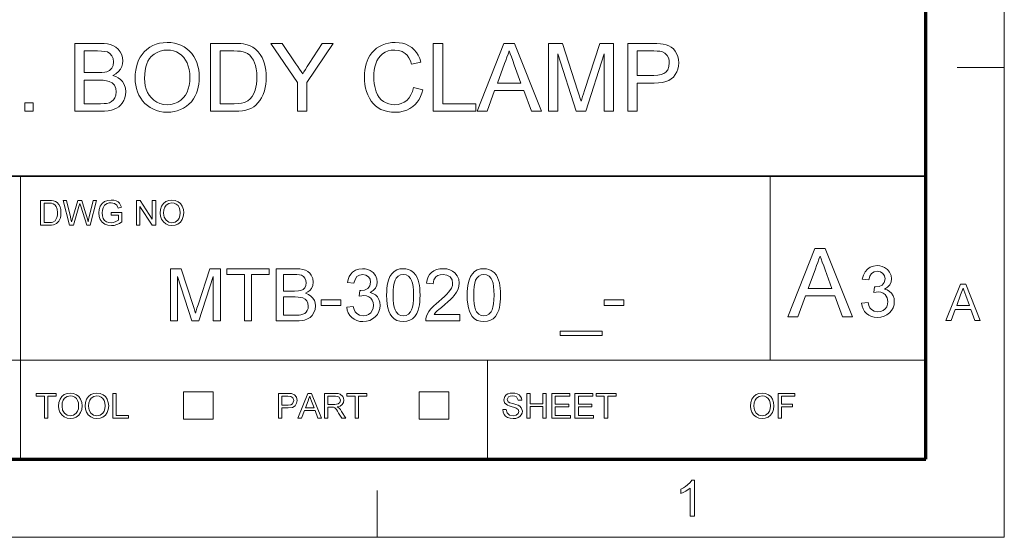
# Model space of a CAD drawing. Extents: x 8 to 406, y 8 to 280.
# Drawn here: x 341 to 406, y 8 to 42 of the extents above; entities that cross this region are included whole.
import ezdxf

# ---------------------------------------------------------------- set-up
doc = ezdxf.new("R2010")
doc.units = 0

msp = doc.modelspace()

# ---------------------------------------------------------------- linework, layer by layer
at = {"color": 11, "lineweight": 13}
for p, q in [((406.5, 7.5), (406.5, 280.5)), ((7.5, 7.5), (406.5, 7.5))]:
    msp.add_line(p, q, dxfattribs=at)
at = {"color": 150, "lineweight": 70}
for p, q in [((401.25, 12.75), (401.25, 275.25)), ((12.75, 12.75), (401.25, 12.75))]:
    msp.add_line(p, q, dxfattribs=at)
at = {"color": 7, "lineweight": 13, "ltscale": 0.07875}
for p, q in [((403.35, 39), (406.5, 39)), ((364.5, 7.5), (364.5, 10.65))]:
    msp.add_line(p, q, dxfattribs=at)
at = {"color": 7, "lineweight": 35}
msp.add_line((230.678, 31.702), (401.25, 31.702), dxfattribs=at)
at = {"color": 7, "lineweight": 13, "ltscale": 0.473812}
msp.add_line((340.602, 12.75), (340.602, 31.702), dxfattribs=at)
at = {"color": 7, "lineweight": 13, "ltscale": 0.307978}
msp.add_line((390.826, 19.383), (390.826, 31.702), dxfattribs=at)
at = {"color": 7, "lineweight": 13}
msp.add_line((315.964, 19.383), (401.25, 19.383), dxfattribs=at)
at = {"color": 7, "lineweight": 13, "ltscale": 0.165834}
msp.add_line((371.874, 12.75), (371.874, 19.383), dxfattribs=at)
at = {"color": 7, "lineweight": 13, "ltscale": 0.045576}
for p, q in [((351.511, 15.43), (351.511, 17.253)), ((353.497, 15.43), (353.497, 17.253)), ((367.307, 15.43), (367.307, 17.253)), ((369.294, 15.43), (369.294, 17.253))]:
    msp.add_line(p, q, dxfattribs=at)
at = {"color": 7, "lineweight": 13, "ltscale": 0.049662}
for p, q in [((351.511, 17.253), (353.497, 17.253)), ((367.307, 17.253), (369.294, 17.253)), ((351.511, 15.43), (353.497, 15.43)), ((367.307, 15.43), (369.294, 15.43))]:
    msp.add_line(p, q, dxfattribs=at)
at = {"color": 7, "lineweight": 13}
for points in [[(344.234, 36.061), (344.234, 40.611), (345.945, 40.611), (346.193, 40.602), (346.415, 40.576), (346.612, 40.533), (346.783, 40.472), (346.978, 40.362), (347.143, 40.219), (347.278, 40.043), (347.377, 39.846), (347.437, 39.644), (347.456, 39.436), (347.438, 39.244), (347.382, 39.059), (347.289, 38.882), (347.158, 38.72), (346.989, 38.58), (346.782, 38.462), (346.978, 38.392), (347.151, 38.3), (347.299, 38.187), (347.422, 38.053), (347.547, 37.848), (347.621, 37.62), (347.646, 37.369), (347.631, 37.163), (347.586, 36.966), (347.512, 36.78), (347.415, 36.612), (347.305, 36.472), (347.181, 36.36), (347.038, 36.269), (346.873, 36.195), (346.686, 36.136), (346.472, 36.094), (346.229, 36.069), (345.957, 36.061)], [(348.278, 38.276), (348.287, 38.549), (348.316, 38.808), (348.363, 39.051), (348.428, 39.279), (348.513, 39.492), (348.616, 39.689), (348.738, 39.871), (348.879, 40.038), (349.058, 40.207), (349.251, 40.349), (349.458, 40.466), (349.68, 40.557), (349.915, 40.622), (350.165, 40.661), (350.43, 40.674), (350.674, 40.662), (350.908, 40.626), (351.132, 40.566), (351.347, 40.483), (351.551, 40.375), (351.742, 40.246), (351.913, 40.098), (352.065, 39.931), (352.199, 39.745), (352.313, 39.541), (352.407, 39.321), (352.481, 39.09), (352.533, 38.848), (352.565, 38.594), (352.575, 38.328), (352.568, 38.103), (352.545, 37.886), (352.506, 37.677), (352.453, 37.476), (352.384, 37.283), (352.299, 37.098), (352.18, 36.892), (352.042, 36.706), (351.885, 36.542), (351.711, 36.399), (351.518, 36.277), (351.312, 36.176), (351.1, 36.098), (350.882, 36.042), (350.658, 36.009), (350.427, 35.998), (350.178, 36.01), (349.94, 36.047), (349.713, 36.109), (349.497, 36.195), (349.292, 36.306), (349.102, 36.438), (348.931, 36.588), (348.78, 36.757), (348.648, 36.943), (348.535, 37.148), (348.443, 37.363), (348.371, 37.584), (348.319, 37.81), (348.288, 38.04)], [(353.334, 36.061), (353.334, 40.611), (354.887, 40.611), (355.134, 40.607), (355.351, 40.595), (355.536, 40.574), (355.69, 40.546), (355.936, 40.47), (356.156, 40.361), (356.351, 40.22), (356.519, 40.057), (356.663, 39.873), (356.786, 39.668), (356.885, 39.442), (356.949, 39.248), (356.998, 39.042), (357.034, 38.826), (357.055, 38.598), (357.062, 38.361), (357.055, 38.109), (357.032, 37.872), (356.995, 37.649), (356.942, 37.442), (356.855, 37.19), (356.752, 36.969), (356.634, 36.779), (356.505, 36.617), (356.369, 36.479), (356.224, 36.367), (356.065, 36.274), (355.885, 36.198), (355.685, 36.138), (355.464, 36.095), (355.223, 36.07), (354.961, 36.061)], [(359.147, 36.061), (359.147, 37.988), (357.378, 40.611), (358.126, 40.611), (359.049, 39.242), (359.173, 39.059), (359.289, 38.887), (359.399, 38.725), (359.501, 38.573), (359.588, 38.71), (359.692, 38.872), (359.811, 39.059), (359.945, 39.27), (360.8, 40.611), (361.549, 40.611), (359.779, 37.988), (359.779, 36.061)], [(366.92, 37.658), (367.552, 37.506), (367.483, 37.271), (367.397, 37.055), (367.294, 36.858), (367.175, 36.681), (367.04, 36.523), (366.889, 36.384), (366.689, 36.245), (366.472, 36.137), (366.237, 36.06), (365.986, 36.013), (365.718, 35.998), (365.442, 36.01), (365.187, 36.045), (364.954, 36.105), (364.742, 36.188), (364.552, 36.295), (364.381, 36.425), (364.227, 36.576), (364.091, 36.749), (363.971, 36.942), (363.869, 37.157), (363.784, 37.386), (363.719, 37.622), (363.672, 37.865), (363.644, 38.114), (363.634, 38.369), (363.642, 38.6), (363.663, 38.821), (363.7, 39.031), (363.75, 39.232), (363.816, 39.422), (363.895, 39.602), (364.009, 39.802), (364.14, 39.982), (364.288, 40.142), (364.455, 40.282), (364.638, 40.401), (364.835, 40.499), (365.039, 40.576), (365.252, 40.63), (365.471, 40.663), (365.699, 40.674), (365.953, 40.66), (366.19, 40.619), (366.411, 40.55), (366.615, 40.454), (366.802, 40.329), (366.971, 40.18), (367.117, 40.009), (367.242, 39.815), (367.345, 39.599), (367.426, 39.361), (366.794, 39.222), (366.713, 39.452), (366.615, 39.649), (366.5, 39.813), (366.369, 39.942), (366.167, 40.068), (365.934, 40.143), (365.668, 40.169), (365.435, 40.153), (365.223, 40.106), (365.03, 40.027), (364.857, 39.918), (364.706, 39.782), (364.579, 39.624), (364.477, 39.445), (364.399, 39.244), (364.341, 39.031), (364.299, 38.815), (364.274, 38.596), (364.266, 38.373), (364.273, 38.147), (364.292, 37.933), (364.324, 37.731), (364.369, 37.541), (364.427, 37.362), (364.518, 37.16), (364.632, 36.985), (364.767, 36.838), (364.925, 36.717), (365.098, 36.624), (365.278, 36.557), (365.465, 36.517), (365.658, 36.503), (365.889, 36.521), (366.101, 36.576), (366.295, 36.667), (366.47, 36.794), (366.623, 36.957), (366.749, 37.155), (366.848, 37.389)], [(368.247, 36.061), (368.247, 40.611), (368.879, 40.611), (368.879, 36.566), (371.091, 36.566), (371.091, 36.061)], [(371.181, 36.061), (372.986, 40.611), (373.683, 40.611), (375.488, 36.061), (374.82, 36.061), (374.31, 37.451), (372.359, 37.451), (371.85, 36.061)], [(375.967, 36.061), (375.967, 40.611), (376.906, 40.611), (377.939, 37.409), (378.026, 37.135), (378.095, 36.911), (378.147, 36.738), (378.189, 36.876), (378.241, 37.043), (378.302, 37.239), (378.374, 37.464), (379.398, 40.611), (380.327, 40.611), (380.327, 36.061), (379.696, 36.061), (379.696, 39.916), (378.459, 36.061), (377.826, 36.061), (376.599, 39.916), (376.599, 36.061)], [(381.275, 36.061), (381.275, 40.611), (382.962, 40.611), (383.235, 40.606), (383.462, 40.592), (383.642, 40.568), (383.85, 40.521), (384.033, 40.451), (384.194, 40.359), (384.332, 40.243), (384.452, 40.099), (384.552, 39.928), (384.628, 39.736), (384.673, 39.533), (384.688, 39.317), (384.674, 39.096), (384.631, 38.889), (384.559, 38.696), (384.459, 38.517), (384.33, 38.352), (384.195, 38.231), (384.027, 38.132), (383.828, 38.055), (383.597, 38.001), (383.333, 37.968), (383.038, 37.957), (381.907, 37.957), (381.907, 36.061)], [(344.866, 38.652), (345.819, 38.652), (346.054, 38.658), (346.239, 38.677), (346.376, 38.708), (346.571, 38.804), (346.711, 38.948), (346.796, 39.136), (346.825, 39.368), (346.798, 39.593), (346.719, 39.789), (346.592, 39.942), (346.418, 40.038), (346.257, 40.076), (346.033, 40.098), (345.747, 40.105), (344.866, 40.105)], [(348.91, 38.268), (348.922, 38.004), (348.958, 37.759), (349.018, 37.534), (349.102, 37.329), (349.21, 37.142), (349.341, 36.975), (349.523, 36.805), (349.722, 36.673), (349.938, 36.579), (350.172, 36.522), (350.424, 36.503), (350.679, 36.522), (350.916, 36.58), (351.134, 36.675), (351.334, 36.808), (351.515, 36.98), (351.646, 37.15), (351.753, 37.342), (351.836, 37.557), (351.896, 37.793), (351.931, 38.052), (351.943, 38.333), (351.932, 38.601), (351.897, 38.852), (351.84, 39.085), (351.76, 39.3), (351.658, 39.495), (351.535, 39.667), (351.39, 39.816), (351.224, 39.941), (351.043, 40.041), (350.85, 40.112), (350.647, 40.154), (350.433, 40.169), (350.19, 40.151), (349.962, 40.098), (349.747, 40.011), (349.547, 39.888), (349.36, 39.731), (349.24, 39.594), (349.139, 39.432), (349.057, 39.247), (348.993, 39.038), (348.947, 38.806), (348.919, 38.549)], [(353.966, 36.566), (354.909, 36.566), (355.179, 36.576), (355.408, 36.604), (355.594, 36.652), (355.818, 36.755), (355.991, 36.892), (356.119, 37.054), (356.227, 37.249), (356.314, 37.478), (356.365, 37.672), (356.401, 37.885), (356.423, 38.118), (356.43, 38.37), (356.421, 38.648), (356.394, 38.898), (356.348, 39.122), (356.284, 39.318), (356.202, 39.488), (356.083, 39.667), (355.951, 39.814), (355.806, 39.928), (355.65, 40.011), (355.515, 40.052), (355.343, 40.082), (355.136, 40.099), (354.894, 40.105), (353.966, 40.105)], [(372.546, 37.957), (374.123, 37.957), (373.673, 39.184), (373.573, 39.456), (373.483, 39.701), (373.404, 39.917), (373.335, 40.105), (373.258, 39.898), (373.181, 39.688), (373.104, 39.476), (373.026, 39.263)], [(381.907, 38.462), (383.031, 38.462), (383.289, 38.476), (383.507, 38.517), (383.685, 38.586), (383.822, 38.682), (383.952, 38.848), (384.03, 39.054), (384.056, 39.3), (384.041, 39.483), (383.995, 39.647), (383.918, 39.793), (383.759, 39.964), (383.555, 40.065), (383.431, 40.087), (383.253, 40.101), (383.019, 40.105), (381.907, 40.105)], [(344.866, 36.566), (345.967, 36.566), (346.209, 36.572), (346.365, 36.588), (346.551, 36.638), (346.704, 36.714), (346.827, 36.821), (346.927, 36.969), (346.992, 37.15), (347.014, 37.356), (346.982, 37.596), (346.885, 37.803), (346.732, 37.964), (346.531, 38.069), (346.36, 38.112), (346.145, 38.138), (345.885, 38.146), (344.866, 38.146)], [(340.884, 36.061), (340.884, 36.63), (341.453, 36.63), (341.453, 36.061)], [(341.945, 28.421), (341.945, 30.088), (342.514, 30.088), (342.684, 30.082), (342.808, 30.064), (342.94, 30.018), (343.051, 29.945), (343.165, 29.818), (343.246, 29.66), (343.295, 29.474), (343.311, 29.264), (343.3, 29.085), (343.267, 28.927), (343.217, 28.793), (343.155, 28.684), (343.004, 28.533), (342.807, 28.45), (342.683, 28.428), (342.541, 28.421)], [(342.177, 28.607), (342.522, 28.607), (342.665, 28.614), (342.773, 28.638), (342.919, 28.726), (343.037, 28.94), (343.069, 29.09), (343.08, 29.267), (343.059, 29.503), (342.996, 29.677), (342.904, 29.796), (342.794, 29.868), (342.682, 29.894), (342.517, 29.903), (342.177, 29.903)], [(343.879, 28.421), (343.45, 30.088), (343.689, 30.088), (343.94, 28.994), (343.979, 28.823), (344.017, 28.654), (344.077, 28.857), (344.105, 28.951), (344.44, 30.088), (344.705, 30.088), (344.95, 29.257), (345.021, 29.054), (345.081, 28.854), (345.129, 28.654), (345.163, 28.804), (345.206, 28.991), (345.457, 30.088), (345.696, 30.088), (345.267, 28.421), (345.031, 28.421), (344.63, 29.703), (344.573, 29.887), (344.51, 29.673), (344.141, 28.421)], [(346.668, 29.093), (346.668, 29.278), (347.386, 29.278), (347.386, 28.659), (347.22, 28.545), (347.049, 28.464), (346.872, 28.415), (346.692, 28.398), (346.456, 28.424), (346.243, 28.503), (346.065, 28.631), (345.938, 28.805), (345.861, 29.014), (345.835, 29.247), (345.86, 29.481), (345.937, 29.698), (346.062, 29.881), (346.231, 30.01), (346.438, 30.086), (346.674, 30.111), (346.847, 30.097), (347.002, 30.054), (347.133, 29.985), (347.232, 29.893), (347.306, 29.774), (347.359, 29.624), (347.147, 29.57), (347.054, 29.768), (346.896, 29.883), (346.669, 29.926), (346.529, 29.915), (346.41, 29.88), (346.234, 29.758), (346.129, 29.593), (346.082, 29.431), (346.066, 29.256), (346.085, 29.05), (346.142, 28.88), (346.236, 28.749), (346.364, 28.656), (346.514, 28.602), (346.672, 28.583), (346.813, 28.598), (346.95, 28.642), (347.155, 28.766), (347.155, 29.093)], [(348.358, 28.421), (348.358, 30.088), (348.604, 30.088), (349.423, 28.829), (349.423, 30.088), (349.655, 30.088), (349.655, 28.421), (349.41, 28.421), (348.59, 29.68), (348.59, 28.421)], [(349.956, 29.233), (349.98, 29.488), (350.054, 29.703), (350.176, 29.878), (350.337, 30.008), (350.526, 30.086), (350.744, 30.111), (350.961, 30.084), (351.155, 30.002), (351.317, 29.871), (351.434, 29.696), (351.506, 29.487), (351.53, 29.252), (351.505, 29.013), (351.429, 28.801), (351.307, 28.627), (351.143, 28.5), (350.95, 28.424), (350.743, 28.398), (350.523, 28.426), (350.328, 28.511), (350.167, 28.645), (350.05, 28.819), (349.98, 29.021)], [(350.188, 29.23), (350.227, 28.961), (350.346, 28.756), (350.524, 28.627), (350.742, 28.583), (350.963, 28.627), (351.142, 28.758), (351.229, 28.891), (351.281, 29.056), (351.299, 29.254), (351.282, 29.444), (351.232, 29.608), (351.149, 29.742), (351.035, 29.843), (350.898, 29.905), (350.745, 29.926), (350.533, 29.886), (350.352, 29.766), (350.261, 29.635), (350.206, 29.456)], [(391.998, 22.288), (393.81, 26.857), (394.51, 26.857), (396.323, 22.288), (395.652, 22.288), (395.14, 23.684), (393.181, 23.684), (392.669, 22.288)], [(393.368, 24.192), (394.952, 24.192), (394.501, 25.424), (394.4, 25.698), (394.309, 25.943), (394.23, 26.16), (394.16, 26.349), (394.084, 26.141), (394.006, 25.93), (393.929, 25.718), (393.85, 25.504)], [(350.638, 22.01), (350.638, 25.51), (351.36, 25.51), (352.155, 23.047), (352.221, 22.836), (352.275, 22.664), (352.315, 22.531), (352.359, 22.677), (352.417, 22.864), (352.49, 23.089), (353.277, 25.51), (353.992, 25.51), (353.992, 22.01), (353.506, 22.01), (353.506, 24.975), (352.555, 22.01), (352.068, 22.01), (351.124, 24.975), (351.124, 22.01)], [(355.596, 22.01), (355.596, 25.121), (354.429, 25.121), (354.429, 25.51), (357.249, 25.51), (357.249, 25.121), (356.082, 25.121), (356.082, 22.01)], [(357.735, 22.01), (357.735, 25.51), (359.051, 25.51), (359.301, 25.498), (359.516, 25.462), (359.696, 25.403), (359.846, 25.319), (359.973, 25.209), (360.077, 25.073), (360.18, 24.845), (360.214, 24.606), (360.182, 24.386), (360.085, 24.18), (359.984, 24.055), (359.854, 23.948), (359.695, 23.857), (359.893, 23.781), (360.057, 23.676), (360.188, 23.542), (360.284, 23.385), (360.341, 23.21), (360.36, 23.016), (360.334, 22.781), (360.257, 22.563), (360.141, 22.377), (360.002, 22.24), (359.831, 22.14), (359.621, 22.068), (359.457, 22.036), (359.27, 22.016), (359.06, 22.01)], [(358.221, 24.003), (358.955, 24.003), (359.211, 24.014), (359.383, 24.046), (359.533, 24.12), (359.641, 24.231), (359.706, 24.376), (359.728, 24.554), (359.708, 24.727), (359.647, 24.878), (359.549, 24.996), (359.415, 25.069), (359.291, 25.098), (359.119, 25.115), (358.899, 25.121), (358.221, 25.121)], [(362.45, 22.934), (362.888, 22.982), (362.945, 22.779), (363.022, 22.618), (363.119, 22.498), (363.307, 22.387), (363.551, 22.35), (363.749, 22.373), (363.918, 22.44), (364.059, 22.553), (364.164, 22.698), (364.228, 22.865), (364.249, 23.054), (364.228, 23.233), (364.166, 23.389), (364.062, 23.524), (363.926, 23.627), (363.767, 23.689), (363.586, 23.71), (363.453, 23.698), (363.292, 23.663), (363.338, 24.052), (363.404, 24.046), (363.642, 24.08), (363.854, 24.183), (364.004, 24.356), (364.054, 24.602), (364.017, 24.807), (363.906, 24.974), (363.736, 25.084), (363.523, 25.121), (363.31, 25.085), (363.135, 24.975), (363.008, 24.793), (362.936, 24.538), (362.499, 24.586), (362.549, 24.794), (362.623, 24.977), (362.721, 25.135), (362.843, 25.268), (363.036, 25.402), (363.258, 25.483), (363.509, 25.51), (363.688, 25.497), (363.856, 25.456), (364.015, 25.388), (364.219, 25.245), (364.369, 25.057), (364.461, 24.84), (364.492, 24.61), (364.462, 24.396), (364.371, 24.202), (364.221, 24.036), (364.013, 23.909), (364.204, 23.844), (364.368, 23.746), (364.504, 23.613), (364.605, 23.451), (364.666, 23.264), (364.686, 23.051), (364.666, 22.832), (364.605, 22.63), (364.503, 22.446), (364.36, 22.279), (364.186, 22.14), (363.991, 22.041), (363.774, 21.981), (363.536, 21.961), (363.32, 21.978), (363.124, 22.029), (362.947, 22.114), (362.789, 22.232), (362.656, 22.378), (362.556, 22.543), (362.487, 22.728)], [(365.124, 23.734), (365.129, 23.972), (365.144, 24.191), (365.169, 24.392), (365.204, 24.574), (365.249, 24.739), (365.346, 24.975), (365.47, 25.169), (365.621, 25.318), (365.799, 25.425), (366.006, 25.489), (366.242, 25.51), (366.42, 25.498), (366.585, 25.46), (366.738, 25.398), (366.935, 25.26), (367.082, 25.073), (367.159, 24.921), (367.226, 24.749), (367.283, 24.556), (367.317, 24.39), (367.341, 24.198), (367.355, 23.98), (367.36, 23.734), (367.355, 23.499), (367.34, 23.281), (367.315, 23.081), (367.281, 22.899), (367.236, 22.735), (367.14, 22.498), (367.016, 22.305), (366.865, 22.154), (366.686, 22.047), (366.479, 21.983), (366.242, 21.961), (366.007, 21.982), (365.799, 22.045), (365.618, 22.15), (365.463, 22.297), (365.36, 22.464), (365.275, 22.661), (365.209, 22.886), (365.162, 23.14), (365.133, 23.423)], [(365.561, 23.736), (365.569, 23.416), (365.593, 23.145), (365.632, 22.92), (365.687, 22.744), (365.758, 22.614), (365.899, 22.468), (366.06, 22.38), (366.242, 22.35), (366.424, 22.38), (366.585, 22.468), (366.726, 22.615), (366.797, 22.745), (366.852, 22.922), (366.891, 23.146), (366.915, 23.417), (366.922, 23.736), (366.915, 24.047), (366.892, 24.314), (366.854, 24.537), (366.801, 24.714), (366.732, 24.846), (366.593, 24.999), (366.428, 25.091), (366.237, 25.121), (366.057, 25.094), (365.899, 25.013), (365.765, 24.879), (365.692, 24.734), (365.635, 24.547), (365.594, 24.319), (365.569, 24.048)], [(370.034, 22.448), (370.034, 22.01), (367.749, 22.01), (367.759, 22.166), (367.797, 22.316), (367.864, 22.476), (367.953, 22.633), (368.065, 22.787), (368.168, 22.905), (368.293, 23.03), (368.441, 23.163), (368.61, 23.303), (368.819, 23.485), (368.999, 23.65), (369.148, 23.798), (369.268, 23.928), (369.359, 24.041), (369.464, 24.212), (369.526, 24.38), (369.547, 24.545), (369.503, 24.769), (369.369, 24.954), (369.164, 25.079), (368.904, 25.121), (368.716, 25.103), (368.554, 25.047), (368.419, 24.954), (368.282, 24.754), (368.235, 24.489), (367.797, 24.538), (367.835, 24.761), (367.904, 24.956), (368.003, 25.123), (368.133, 25.261), (368.291, 25.37), (368.473, 25.448), (368.681, 25.494), (368.913, 25.51), (369.148, 25.493), (369.357, 25.441), (369.54, 25.354), (369.697, 25.232), (369.857, 25.032), (369.953, 24.802), (369.985, 24.543), (369.965, 24.336), (369.907, 24.133), (369.803, 23.925), (369.647, 23.708), (369.54, 23.586), (369.4, 23.445), (369.226, 23.284), (369.02, 23.103), (368.795, 22.915), (368.627, 22.772), (368.518, 22.674), (368.408, 22.561), (368.319, 22.448)], [(370.52, 23.734), (370.525, 23.972), (370.54, 24.191), (370.565, 24.392), (370.6, 24.574), (370.645, 24.739), (370.742, 24.975), (370.866, 25.169), (371.017, 25.318), (371.195, 25.425), (371.402, 25.489), (371.638, 25.51), (371.815, 25.498), (371.981, 25.46), (372.134, 25.398), (372.33, 25.26), (372.478, 25.073), (372.555, 24.921), (372.622, 24.749), (372.679, 24.556), (372.712, 24.39), (372.737, 24.198), (372.751, 23.98), (372.756, 23.734), (372.751, 23.499), (372.736, 23.281), (372.711, 23.081), (372.677, 22.899), (372.632, 22.735), (372.536, 22.498), (372.412, 22.305), (372.261, 22.154), (372.082, 22.047), (371.874, 21.983), (371.638, 21.961), (371.403, 21.982), (371.195, 22.045), (371.014, 22.15), (370.859, 22.297), (370.755, 22.464), (370.671, 22.661), (370.605, 22.886), (370.557, 23.14), (370.529, 23.423)], [(370.957, 23.736), (370.965, 23.416), (370.989, 23.145), (371.028, 22.92), (371.083, 22.744), (371.154, 22.614), (371.295, 22.468), (371.456, 22.38), (371.638, 22.35), (371.819, 22.38), (371.981, 22.468), (372.122, 22.615), (372.193, 22.745), (372.248, 22.922), (372.287, 23.146), (372.31, 23.417), (372.318, 23.736), (372.311, 24.047), (372.288, 24.314), (372.25, 24.537), (372.197, 24.714), (372.128, 24.846), (371.988, 24.999), (371.824, 25.091), (371.633, 25.121), (371.453, 25.094), (371.295, 25.013), (371.161, 24.879), (371.087, 24.734), (371.03, 24.547), (370.99, 24.319), (370.965, 24.048)], [(396.941, 23.192), (397.37, 23.24), (397.426, 23.041), (397.502, 22.883), (397.597, 22.766), (397.781, 22.657), (398.019, 22.621), (398.213, 22.643), (398.379, 22.709), (398.517, 22.819), (398.62, 22.962), (398.682, 23.125), (398.703, 23.31), (398.657, 23.564), (398.519, 23.771), (398.386, 23.872), (398.231, 23.932), (398.053, 23.952), (397.924, 23.941), (397.765, 23.906), (397.811, 24.287), (397.876, 24.282), (398.108, 24.315), (398.316, 24.415), (398.463, 24.585), (398.512, 24.826), (398.476, 25.027), (398.367, 25.19), (398.2, 25.298), (397.992, 25.334), (397.783, 25.298), (397.612, 25.191), (397.488, 25.013), (397.417, 24.763), (396.989, 24.811), (397.059, 25.076), (397.172, 25.299), (397.326, 25.478), (397.515, 25.61), (397.732, 25.689), (397.978, 25.715), (398.153, 25.702), (398.318, 25.662), (398.474, 25.596), (398.674, 25.455), (398.82, 25.271), (398.91, 25.059), (398.941, 24.834), (398.911, 24.624), (398.822, 24.434), (398.675, 24.272), (398.471, 24.147), (398.659, 24.084), (398.819, 23.987), (398.952, 23.858), (399.051, 23.699), (399.111, 23.515), (399.131, 23.308), (399.111, 23.093), (399.051, 22.895), (398.951, 22.715), (398.811, 22.551), (398.641, 22.415), (398.45, 22.318), (398.238, 22.26), (398.004, 22.24), (397.793, 22.257), (397.601, 22.307), (397.428, 22.39), (397.273, 22.506), (397.143, 22.648), (397.045, 22.81), (396.978, 22.991)], [(402.59, 22.034), (403.555, 24.467), (403.928, 24.467), (404.893, 22.034), (404.535, 22.034), (404.263, 22.777), (403.219, 22.777), (402.947, 22.034)], [(403.319, 23.047), (404.162, 23.047), (403.922, 23.704), (403.852, 23.894), (403.792, 24.059), (403.741, 24.196), (403.659, 23.973), (403.576, 23.746)], [(358.221, 22.399), (359.069, 22.399), (359.254, 22.403), (359.375, 22.416), (359.518, 22.454), (359.635, 22.512), (359.73, 22.595), (359.807, 22.709), (359.857, 22.848), (359.874, 23.007), (359.849, 23.191), (359.774, 23.35), (359.657, 23.474), (359.502, 23.555), (359.371, 23.588), (359.205, 23.608), (359.006, 23.614), (358.221, 23.614)], [(360.749, 23.031), (360.749, 23.42), (362.061, 23.42), (362.061, 23.031)], [(379.707, 23.031), (379.707, 23.42), (381.02, 23.42), (381.02, 23.031)], [(376.742, 21.038), (376.742, 21.329), (379.561, 21.329), (379.561, 21.038)], [(342.199, 15.483), (342.199, 16.964), (341.643, 16.964), (341.643, 17.15), (342.986, 17.15), (342.986, 16.964), (342.43, 16.964), (342.43, 15.483)], [(343.148, 16.294), (343.172, 16.549), (343.246, 16.764), (343.368, 16.94), (343.529, 17.069), (343.718, 17.147), (343.936, 17.173), (344.153, 17.145), (344.347, 17.063), (344.508, 16.932), (344.626, 16.758), (344.698, 16.549), (344.722, 16.313), (344.697, 16.075), (344.621, 15.863), (344.499, 15.688), (344.335, 15.562), (344.142, 15.485), (343.935, 15.459), (343.715, 15.488), (343.519, 15.572), (343.359, 15.706), (343.242, 15.881), (343.171, 16.082)], [(344.931, 16.294), (344.955, 16.549), (345.028, 16.764), (345.151, 16.94), (345.312, 17.069), (345.501, 17.147), (345.719, 17.173), (345.936, 17.145), (346.13, 17.063), (346.291, 16.932), (346.409, 16.758), (346.481, 16.549), (346.505, 16.313), (346.48, 16.075), (346.404, 15.863), (346.282, 15.688), (346.118, 15.562), (345.925, 15.485), (345.718, 15.459), (345.498, 15.488), (345.302, 15.572), (345.141, 15.706), (345.025, 15.881), (344.954, 16.082)], [(346.783, 15.483), (346.783, 17.15), (347.014, 17.15), (347.014, 15.668), (347.825, 15.668), (347.825, 15.483)], [(357.878, 15.483), (357.878, 17.15), (358.496, 17.15), (358.745, 17.134), (358.947, 17.057), (359.078, 16.899), (359.128, 16.676), (359.095, 16.483), (358.997, 16.322), (358.813, 16.213), (358.524, 16.177), (358.109, 16.177), (358.109, 15.483)], [(359.184, 15.483), (359.845, 17.15), (360.101, 17.15), (360.762, 15.483), (360.517, 15.483), (360.331, 15.992), (359.616, 15.992), (359.429, 15.483)], [(360.961, 15.483), (360.961, 17.15), (361.689, 17.15), (361.877, 17.138), (362.014, 17.105), (362.191, 16.947), (362.241, 16.828), (362.257, 16.697), (362.23, 16.535), (362.147, 16.4), (362.007, 16.302), (361.808, 16.247), (361.936, 16.163), (362.027, 16.063), (362.112, 15.939), (362.389, 15.483), (362.122, 15.483), (361.911, 15.832), (361.827, 15.965), (361.759, 16.063), (361.651, 16.174), (361.555, 16.216), (361.437, 16.223), (361.192, 16.223), (361.192, 15.483)], [(363.014, 15.483), (363.014, 16.964), (362.459, 16.964), (362.459, 17.15), (363.801, 17.15), (363.801, 16.964), (363.246, 16.964), (363.246, 15.483)], [(372.898, 16.061), (373.129, 16.061), (373.194, 15.839), (373.353, 15.698), (373.595, 15.645), (373.805, 15.685), (373.941, 15.797), (373.986, 15.941), (373.943, 16.072), (373.802, 16.167), (373.701, 16.201), (373.523, 16.25), (373.337, 16.304), (373.212, 16.354), (373.028, 16.509), (372.967, 16.715), (373.038, 16.95), (373.126, 17.046), (373.246, 17.116), (373.39, 17.159), (373.549, 17.173), (373.722, 17.158), (373.874, 17.114), (373.998, 17.042), (374.09, 16.943), (374.148, 16.822), (374.171, 16.687), (373.939, 16.687), (373.831, 16.912), (373.717, 16.969), (373.558, 16.988), (373.396, 16.969), (373.284, 16.914), (373.199, 16.735), (373.259, 16.586), (373.367, 16.527), (373.572, 16.466), (373.786, 16.409), (373.926, 16.36), (374.056, 16.284), (374.146, 16.191), (374.217, 15.955), (374.198, 15.827), (374.141, 15.706), (374.049, 15.602), (373.924, 15.524), (373.773, 15.476), (373.604, 15.459), (373.398, 15.477), (373.227, 15.53), (373.092, 15.618), (372.989, 15.742), (372.923, 15.892)], [(374.518, 15.483), (374.518, 17.15), (374.75, 17.15), (374.75, 16.455), (375.583, 16.455), (375.583, 17.15), (375.815, 17.15), (375.815, 15.483), (375.583, 15.483), (375.583, 16.27), (374.75, 16.27), (374.75, 15.483)], [(376.185, 15.483), (376.185, 17.15), (377.389, 17.15), (377.389, 16.964), (376.417, 16.964), (376.417, 16.432), (377.32, 16.432), (377.32, 16.247), (376.417, 16.247), (376.417, 15.668), (377.436, 15.668), (377.436, 15.483)], [(377.736, 15.483), (377.736, 17.15), (378.94, 17.15), (378.94, 16.964), (377.968, 16.964), (377.968, 16.432), (378.871, 16.432), (378.871, 16.247), (377.968, 16.247), (377.968, 15.668), (378.987, 15.668), (378.987, 15.483)], [(379.704, 15.483), (379.704, 16.964), (379.149, 16.964), (379.149, 17.15), (380.492, 17.15), (380.492, 16.964), (379.936, 16.964), (379.936, 15.483)], [(389.497, 16.294), (389.521, 16.549), (389.595, 16.764), (389.717, 16.94), (389.878, 17.069), (390.067, 17.147), (390.285, 17.173), (390.502, 17.145), (390.696, 17.063), (390.858, 16.932), (390.975, 16.758), (391.047, 16.549), (391.071, 16.313), (391.046, 16.075), (390.97, 15.863), (390.848, 15.688), (390.684, 15.562), (390.491, 15.485), (390.284, 15.459), (390.064, 15.488), (389.868, 15.572), (389.708, 15.706), (389.591, 15.881), (389.521, 16.082)], [(391.349, 15.483), (391.349, 17.15), (392.461, 17.15), (392.461, 16.964), (391.581, 16.964), (391.581, 16.432), (392.322, 16.432), (392.322, 16.247), (391.581, 16.247), (391.581, 15.483)], [(343.379, 16.291), (343.419, 16.022), (343.538, 15.818), (343.716, 15.688), (343.934, 15.645), (344.155, 15.688), (344.334, 15.819), (344.421, 15.952), (344.473, 16.117), (344.491, 16.315), (344.474, 16.505), (344.424, 16.669), (344.341, 16.804), (344.227, 16.904), (344.09, 16.967), (343.937, 16.988), (343.725, 16.947), (343.544, 16.827), (343.453, 16.696), (343.398, 16.518)], [(345.162, 16.291), (345.202, 16.022), (345.32, 15.818), (345.498, 15.688), (345.717, 15.645), (345.938, 15.688), (346.117, 15.819), (346.204, 15.952), (346.256, 16.117), (346.273, 16.315), (346.257, 16.505), (346.206, 16.669), (346.124, 16.804), (346.01, 16.904), (345.873, 16.967), (345.72, 16.988), (345.508, 16.947), (345.327, 16.827), (345.235, 16.696), (345.18, 16.518)], [(358.109, 16.362), (358.521, 16.362), (358.696, 16.383), (358.811, 16.443), (358.897, 16.669), (358.846, 16.85), (358.713, 16.95), (358.517, 16.964), (358.109, 16.964)], [(359.684, 16.177), (360.262, 16.177), (360.097, 16.627), (360.028, 16.816), (359.973, 16.964), (359.917, 16.811), (359.86, 16.656)], [(361.192, 16.409), (361.646, 16.409), (361.868, 16.44), (361.986, 16.541), (362.026, 16.692), (361.947, 16.888), (361.845, 16.945), (361.698, 16.964), (361.192, 16.964)], [(389.728, 16.291), (389.768, 16.022), (389.887, 15.818), (390.065, 15.688), (390.283, 15.645), (390.504, 15.688), (390.683, 15.819), (390.77, 15.952), (390.822, 16.117), (390.84, 16.315), (390.823, 16.505), (390.773, 16.669), (390.69, 16.804), (390.576, 16.904), (390.439, 16.967), (390.286, 16.988), (390.074, 16.947), (389.893, 16.827), (389.802, 16.696), (389.747, 16.518)], [(385.755, 8.908), (385.451, 8.908), (385.451, 10.805), (385.324, 10.702), (385.163, 10.599), (384.993, 10.51), (384.842, 10.445), (384.842, 10.733), (385.005, 10.817), (385.154, 10.912), (385.289, 11.018), (385.452, 11.182), (385.559, 11.341), (385.755, 11.341)]]:
    msp.add_lwpolyline(points, close=True, dxfattribs=at)

doc.saveas('drawing.dxf')
